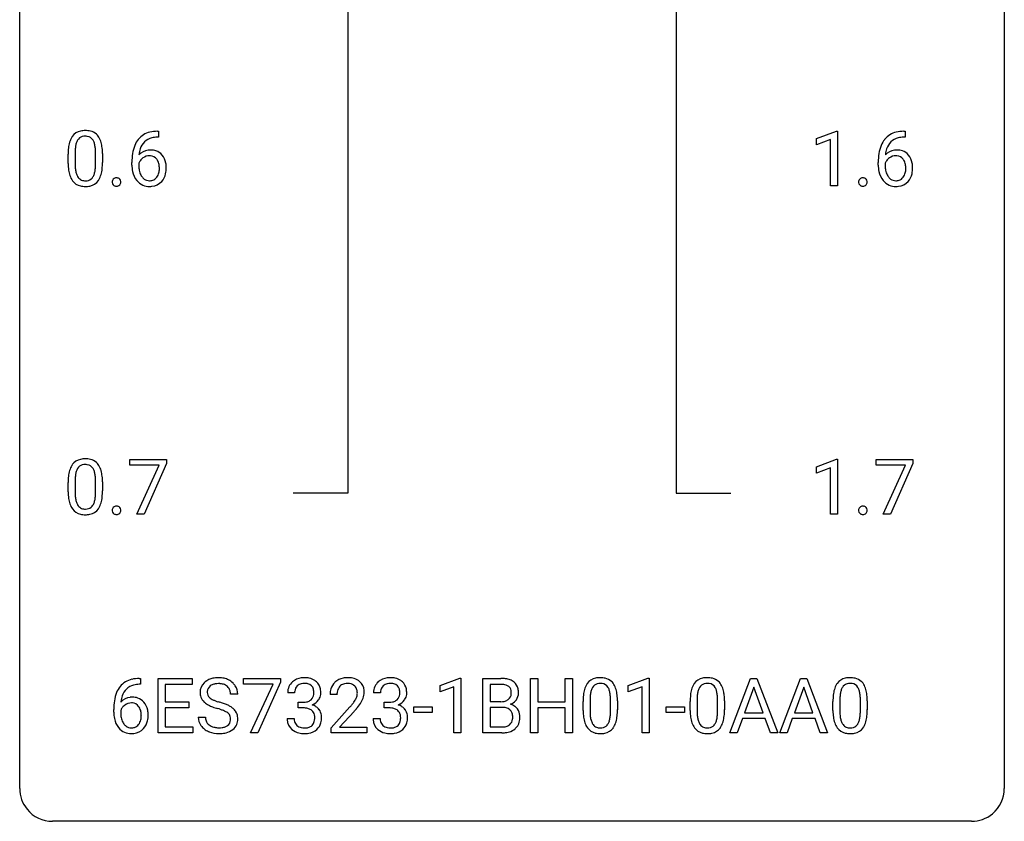
# Model space of a CAD drawing. Extents: x 2.8 to 26.6, y -2.8 to 76.6.
# Drawn here: x 2.8 to 26.6, y -2.8 to 16.6 of the extents above; entities that cross this region are included whole.
import ezdxf

# ---------------------------------------------------------------- set-up
doc = ezdxf.new("R2010")
doc.units = 0
doc.layers.add('DEFAULT_255_1_388', color=255, linetype='CONTINUOUS')
doc.layers.add('DEFAULT_255_2_778', color=255, linetype='CONTINUOUS')

msp = doc.modelspace()

# ---------------------------------------------------------------- linework, layer by layer
at = {"layer": 'DEFAULT_255_1_388'}
for p, q in [((6.108, 13.906), (6.138, 13.906)), ((6.138, 13.906), (6.138, 13.764)), ((22.051, 13.732), (22.53, 13.911)), ((22.53, 13.911), (22.556, 13.911)), ((22.556, 13.911), (22.556, 12.589)), ((24.159, 13.906), (24.189, 13.906)), ((24.189, 13.906), (24.189, 13.764)), ((6.138, 13.764), (6.107, 13.764)), ((22.051, 13.58), (22.051, 13.732)), ((22.388, 13.703), (22.051, 13.58)), ((22.388, 12.589), (22.388, 13.703)), ((24.189, 13.764), (24.158, 13.764)), ((3.95, 13.128), (3.95, 13.351)), ((4.117, 13.392), (4.117, 13.124)), ((4.613, 13.105), (4.613, 13.379)), ((4.781, 13.367), (4.781, 13.151)), ((5.492, 13.09), (5.492, 13.154)), ((5.66, 13.132), (5.66, 13.071)), ((23.543, 13.09), (23.543, 13.154)), ((23.711, 13.132), (23.711, 13.071)), ((22.556, 12.589), (22.388, 12.589)), ((5.442, 5.83), (5.442, 5.967)), ((5.442, 5.967), (6.331, 5.967)), ((6.331, 5.967), (6.331, 5.874)), ((22.051, 5.794), (22.53, 5.974)), ((22.53, 5.974), (22.556, 5.974)), ((22.556, 5.974), (22.556, 4.652)), ((23.493, 5.83), (23.493, 5.967)), ((23.493, 5.967), (24.382, 5.967)), ((24.382, 5.967), (24.382, 5.874)), ((6.154, 5.83), (5.442, 5.83)), ((5.611, 4.652), (6.154, 5.83)), ((6.331, 5.874), (5.786, 4.652)), ((22.051, 5.642), (22.051, 5.794)), ((22.388, 5.766), (22.051, 5.642)), ((22.388, 4.652), (22.388, 5.766)), ((24.205, 5.83), (23.493, 5.83)), ((23.662, 4.652), (24.205, 5.83)), ((24.382, 5.874), (23.837, 4.652)), ((3.95, 5.19), (3.95, 5.414)), ((4.117, 5.454), (4.117, 5.187)), ((4.613, 5.168), (4.613, 5.442)), ((4.781, 5.43), (4.781, 5.213)), ((5.786, 4.652), (5.611, 4.652)), ((22.556, 4.652), (22.388, 4.652)), ((23.837, 4.652), (23.662, 4.652)), ((5.7, 0.535), (5.669, 0.535)), ((5.67, 0.677), (5.7, 0.677)), ((5.7, 0.677), (5.7, 0.535)), ((6.126, -0.64), (6.126, 0.676)), ((6.126, 0.676), (6.953, 0.676)), ((6.953, 0.533), (6.3, 0.533)), ((6.3, 0.533), (6.3, 0.11)), ((6.953, 0.676), (6.953, 0.533)), ((8.193, 0.538), (8.193, 0.676)), ((8.193, 0.676), (9.082, 0.676)), ((8.905, 0.538), (8.193, 0.538)), ((8.362, -0.64), (8.905, 0.538)), ((9.082, 0.582), (8.537, -0.64)), ((9.082, 0.676), (9.082, 0.582)), ((12.944, 0.502), (13.422, 0.682)), ((12.944, 0.351), (12.944, 0.502)), ((13.422, 0.682), (13.449, 0.682)), ((13.449, 0.682), (13.449, -0.64)), ((13.982, -0.64), (13.982, 0.676)), ((13.982, 0.676), (14.412, 0.676)), ((14.155, 0.533), (14.155, 0.115)), ((14.412, 0.533), (14.155, 0.533)), ((15.134, -0.64), (15.134, 0.676)), ((15.134, 0.676), (15.307, 0.676)), ((15.307, 0.676), (15.307, 0.11)), ((15.971, 0.11), (15.971, 0.676)), ((15.971, 0.676), (16.145, 0.676)), ((16.145, 0.676), (16.145, -0.64)), ((17.493, 0.502), (17.972, 0.682)), ((17.493, 0.351), (17.493, 0.502)), ((17.972, 0.682), (17.998, 0.682)), ((17.998, 0.682), (17.998, -0.64)), ((19.953, -0.64), (20.456, 0.676)), ((20.456, 0.676), (20.608, 0.676)), ((20.608, 0.676), (21.111, -0.64)), ((21.161, -0.64), (21.663, 0.676)), ((21.663, 0.676), (21.815, 0.676)), ((21.815, 0.676), (22.318, -0.64)), ((8.051, 0.295), (7.876, 0.295)), ((9.426, 0.331), (9.259, 0.331)), ((10.452, 0.288), (10.285, 0.288)), ((11.504, 0.331), (11.337, 0.331)), ((13.281, 0.474), (12.944, 0.351)), ((13.281, -0.64), (13.281, 0.474)), ((17.83, 0.474), (17.493, 0.351)), ((17.83, -0.64), (17.83, 0.474)), ((20.532, 0.462), (20.309, -0.154)), ((20.756, -0.154), (20.532, 0.462)), ((21.739, 0.462), (21.516, -0.154)), ((21.963, -0.154), (21.739, 0.462)), ((6.3, 0.11), (6.87, 0.11)), ((6.87, 0.11), (6.87, -0.032)), ((9.515, -0.037), (9.515, 0.099)), ((9.515, 0.099), (9.64, 0.099)), ((11.593, -0.037), (11.593, 0.099)), ((11.593, 0.099), (11.718, 0.099)), ((14.155, 0.115), (14.417, 0.115)), ((15.307, 0.11), (15.971, 0.11)), ((16.404, -0.101), (16.404, 0.122)), ((16.571, 0.163), (16.571, -0.105)), ((17.067, -0.124), (17.067, 0.15)), ((17.235, 0.138), (17.235, -0.079)), ((18.993, -0.101), (18.993, 0.122)), ((19.16, 0.163), (19.16, -0.105)), ((19.656, -0.124), (19.656, 0.15)), ((19.823, 0.138), (19.823, -0.079)), ((22.446, -0.101), (22.446, 0.122)), ((22.614, 0.163), (22.614, -0.105)), ((23.11, -0.124), (23.11, 0.15)), ((23.277, 0.138), (23.277, -0.079)), ((5.054, -0.139), (5.054, -0.075)), ((5.222, -0.097), (5.222, -0.158)), ((6.87, -0.032), (6.3, -0.032)), ((6.3, -0.032), (6.3, -0.498)), ((9.64, -0.037), (9.515, -0.037)), ((10.311, -0.52), (10.766, -0.014)), ((10.864, -0.121), (10.512, -0.503)), ((11.718, -0.037), (11.593, -0.037)), ((12.313, -0.149), (12.313, -0.013)), ((12.313, -0.013), (12.754, -0.013)), ((12.754, -0.149), (12.313, -0.149)), ((12.754, -0.013), (12.754, -0.149)), ((14.444, -0.024), (14.155, -0.024)), ((14.155, -0.024), (14.155, -0.498)), ((14.445, -0.024), (14.444, -0.024)), ((15.971, -0.032), (15.307, -0.032)), ((15.307, -0.032), (15.307, -0.64)), ((15.971, -0.64), (15.971, -0.032)), ((18.412, -0.149), (18.412, -0.013)), ((18.412, -0.013), (18.853, -0.013)), ((18.853, -0.149), (18.412, -0.149)), ((18.853, -0.013), (18.853, -0.149)), ((20.309, -0.154), (20.756, -0.154)), ((21.516, -0.154), (21.963, -0.154)), ((7.098, -0.258), (7.272, -0.258)), ((9.247, -0.293), (9.415, -0.293)), ((11.325, -0.293), (11.493, -0.293)), ((20.256, -0.296), (20.132, -0.64)), ((20.807, -0.296), (20.256, -0.296)), ((20.933, -0.64), (20.807, -0.296)), ((21.463, -0.296), (21.34, -0.64)), ((22.014, -0.296), (21.463, -0.296)), ((22.14, -0.64), (22.014, -0.296)), ((6.962, -0.64), (6.126, -0.64)), ((6.3, -0.498), (6.962, -0.498)), ((6.962, -0.498), (6.962, -0.64)), ((8.537, -0.64), (8.362, -0.64)), ((10.311, -0.64), (10.311, -0.52)), ((11.173, -0.64), (10.311, -0.64)), ((10.512, -0.503), (11.173, -0.503)), ((11.173, -0.503), (11.173, -0.64)), ((13.449, -0.64), (13.281, -0.64)), ((14.438, -0.64), (13.982, -0.64)), ((14.155, -0.498), (14.442, -0.498)), ((15.307, -0.64), (15.134, -0.64)), ((16.145, -0.64), (15.971, -0.64)), ((17.998, -0.64), (17.83, -0.64)), ((20.132, -0.64), (19.953, -0.64)), ((21.111, -0.64), (20.933, -0.64)), ((21.34, -0.64), (21.161, -0.64)), ((22.318, -0.64), (22.14, -0.64))]:
    msp.add_line(p, q, dxfattribs=at)
for centre, radius, start, end in [((4.313, 13.595), 0.322, 101.644, 144.5143), ((4.361, 13.405), 0.518, 89.5283, 102.582), ((4.37, 13.401), 0.522, 77.0438, 90.5082), ((4.415, 13.585), 0.332, 48.2778, 77.4996), ((4.423, 13.6), 0.316, 36.3142, 47.6307), ((6.04, 13.389), 0.508, 102.8716, 140.8565), ((6.113, 13.114), 0.791, 90.3778, 103.5868), ((24.091, 13.389), 0.508, 102.8716, 140.8565), ((24.164, 13.114), 0.791, 90.3778, 103.5868), ((4.786, 13.414), 0.833, 164.3059, 173.9001), ((4.459, 13.508), 0.492, 148.7922, 164.5682), ((4.352, 13.568), 0.369, 144.5884, 148.1162), ((4.696, 13.45), 0.575, 163.3765, 172.1411), ((4.461, 13.522), 0.329, 149.4208, 163.6283), ((4.341, 13.594), 0.189, 105.7981, 149.7388), ((4.362, 13.519), 0.267, 89.3804, 105.6764), ((4.366, 13.49), 0.296, 81.1057, 90.2187), ((4.386, 13.589), 0.195, 30.7408, 82.4658), ((4.327, 13.55), 0.265, 24.2875, 31.3934), ((4.195, 13.494), 0.409, 12.0807, 23.8171), ((3.885, 13.425), 0.726, 4.8365, 12.2906), ((4.325, 13.534), 0.434, 18.2931, 35.677), ((4.039, 13.436), 0.736, 8.0247, 18.5606), ((6.112, 13.338), 0.596, 141.4299, 157.8541), ((6.088, 13.352), 0.416, 134.5304, 161.621), ((6.069, 13.364), 0.394, 104.2856, 133.863), ((6.113, 13.202), 0.562, 90.6001, 104.5147), ((24.164, 13.338), 0.596, 141.4299, 157.8541), ((24.139, 13.352), 0.416, 134.5304, 161.621), ((24.12, 13.364), 0.394, 104.2856, 133.863), ((24.164, 13.202), 0.562, 90.6001, 104.5147), ((5.294, 13.357), 1.344, 173.7674, 180.2316), ((5.41, 13.381), 1.292, 177.8639, 179.5036), ((5.068, 13.397), 0.95, 172.0258, 178.0705), ((3.412, 13.383), 1.202, 359.8093, 4.9408), ((3.571, 13.367), 1.21, 1.1275, 8.1718), ((3.206, 13.352), 1.575, 0.5433, 1.3867), ((6.856, 13.162), 1.364, 171.4524, 180.3159), ((6.362, 13.239), 0.864, 157.9802, 171.6247), ((5.92, 13.109), 0.341, 95.8332, 138.9954), ((6.433, 13.265), 0.773, 173.7818, 174.9252), ((6.274, 13.287), 0.613, 161.2851, 174.2074), ((5.945, 12.965), 0.487, 89.8756, 97.0541), ((5.95, 13.059), 0.393, 71.6407, 90.6241), ((5.967, 13.122), 0.329, 39.6368, 71.0191), ((24.907, 13.162), 1.364, 171.4524, 180.3159), ((24.413, 13.239), 0.864, 157.9802, 171.6247), ((23.971, 13.109), 0.341, 95.8332, 138.9954), ((24.484, 13.265), 0.773, 173.7818, 174.9252), ((24.325, 13.287), 0.613, 161.2851, 174.2074), ((23.996, 12.965), 0.487, 89.8756, 97.0541), ((24.002, 13.059), 0.393, 71.6407, 90.6241), ((24.019, 13.122), 0.329, 39.6368, 71.0191), ((5.462, 13.148), 1.512, 180.7435, 181.1522), ((5.157, 13.136), 1.207, 180.8977, 188.0055), ((5.288, 13.12), 1.171, 179.7996, 185.2461), ((3.279, 13.122), 1.334, 357.5871, 359.2682), ((3.403, 13.145), 1.378, 353.8441, 0.2288), ((5.903, 13.045), 0.258, 145.2975, 160.2661), ((5.923, 13.029), 0.284, 124.9742, 144.896), ((5.918, 13.046), 0.267, 89.8751, 126.2072), ((5.918, 13.049), 0.264, 85.015, 90.0508), ((5.926, 13.105), 0.208, 36.825, 85.7417), ((5.879, 13.062), 0.271, 32.3029, 38.0821), ((5.844, 13.043), 0.311, 11.0483, 31.8146), ((5.7, 13.013), 0.457, 359.6211, 11.284), ((5.896, 13.06), 0.423, 10.6588, 39.9045), ((5.722, 13.022), 0.601, 359.6828, 11.1327), ((23.954, 13.045), 0.258, 145.2975, 160.2661), ((23.974, 13.029), 0.284, 124.9742, 144.896), ((23.969, 13.046), 0.267, 89.8751, 126.2072), ((23.97, 13.049), 0.264, 85.015, 90.0508), ((23.977, 13.105), 0.208, 36.825, 85.7417), ((23.93, 13.062), 0.271, 32.3029, 38.0821), ((23.895, 13.043), 0.311, 11.0483, 31.8146), ((23.751, 13.013), 0.457, 359.6211, 11.284), ((23.947, 13.06), 0.423, 10.6588, 39.9045), ((23.773, 13.022), 0.601, 359.6828, 11.1327), ((4.711, 13.072), 0.757, 187.8816, 198.2347), ((4.833, 13.077), 0.714, 185.1412, 193.0082), ((4.536, 13.007), 0.408, 192.7897, 205.2507), ((4.277, 12.97), 0.32, 328.6635, 343.3325), ((4.033, 13.046), 0.576, 343.0498, 351.9392), ((3.643, 13.104), 0.97, 351.8072, 357.7958), ((4.261, 12.991), 0.503, 329.2804, 344.7473), ((3.925, 13.087), 0.853, 344.4935, 353.9764), ((6.228, 13.085), 0.736, 179.6345, 191.7837), ((6.01, 13.036), 0.513, 191.4115, 218.6078), ((6.249, 13.067), 0.589, 179.6512, 190.2856), ((6.058, 13.031), 0.395, 190.0945, 207.51), ((5.86, 12.971), 0.293, 322.6007, 346.5183), ((5.73, 13.004), 0.428, 346.2585, 358.774), ((5.615, 13.01), 0.543, 358.3758, 0.0082), ((5.905, 12.969), 0.413, 318.1409, 347.6118), ((5.717, 13.014), 0.606, 347.2486, 0.4371), ((24.279, 13.085), 0.736, 179.6345, 191.7837), ((24.061, 13.036), 0.513, 191.4115, 218.6078), ((24.3, 13.067), 0.589, 179.6512, 190.2856), ((24.109, 13.031), 0.395, 190.0945, 207.51), ((23.911, 12.971), 0.293, 322.6007, 346.5183), ((23.781, 13.004), 0.428, 346.2585, 358.774), ((23.666, 13.01), 0.543, 358.3758, 0.0082), ((23.956, 12.969), 0.413, 318.1409, 347.6118), ((23.768, 13.014), 0.606, 347.2486, 0.4371), ((4.432, 12.977), 0.462, 197.9695, 215.2623), ((4.317, 12.9), 0.323, 215.8618, 257.2788), ((4.418, 12.954), 0.279, 205.8002, 211.2546), ((4.359, 12.915), 0.208, 210.379, 238.4008), ((4.357, 12.92), 0.212, 239.6522, 265.9794), ((4.366, 12.996), 0.288, 265.1324, 270.0603), ((4.37, 12.959), 0.251, 269.3314, 287.218), ((4.385, 12.903), 0.193, 287.7958, 329.0809), ((4.416, 12.9), 0.324, 280.5802, 324.9173), ((4.373, 12.93), 0.375, 324.9361, 328.6153), ((5.136, 12.678), 0.12, 163.5413, 180.5085), ((5.143, 12.677), 0.127, 179.9657, 183.985), ((5.113, 12.673), 0.0969, 182.9231, 222.5981), ((5.114, 12.684), 0.098, 138.1652, 163.2316), ((5.102, 12.695), 0.0815, 105.686, 137.8493), ((5.115, 12.651), 0.127, 92.6079, 106.1992), ((5.118, 12.607), 0.171, 89.966, 93.0713), ((5.12, 12.632), 0.146, 78.4379, 90.4312), ((5.13, 12.683), 0.0946, 56.8962, 78.7358), ((5.138, 12.695), 0.0803, 42.6503, 56.3122), ((5.123, 12.682), 0.0999, 3.8141, 42.6366), ((5.129, 12.673), 0.0938, 316.0799, 340.3845), ((5.116, 12.676), 0.107, 340.9378, 0.5754), ((5.091, 12.677), 0.132, 359.9499, 4.8302), ((5.911, 12.954), 0.384, 218.1666, 245.878), ((5.994, 13.001), 0.325, 207.9585, 216.3254), ((5.956, 12.97), 0.275, 215.7661, 232.5457), ((5.913, 12.915), 0.205, 232.8006, 270.6605), ((5.918, 12.956), 0.246, 269.3551, 288.4746), ((5.941, 12.939), 0.366, 275.6342, 317.8247), ((5.929, 12.917), 0.206, 289.1832, 322.9685), ((23.187, 12.678), 0.12, 163.5413, 180.5085), ((23.194, 12.677), 0.127, 179.9657, 183.985), ((23.164, 12.673), 0.0969, 182.9231, 222.5981), ((23.166, 12.684), 0.098, 138.1652, 163.2316), ((23.153, 12.695), 0.0815, 105.686, 137.8493), ((23.166, 12.651), 0.127, 92.6079, 106.1992), ((23.17, 12.607), 0.171, 89.966, 93.0713), ((23.171, 12.632), 0.146, 78.4379, 90.4312), ((23.182, 12.683), 0.0946, 56.8962, 78.7358), ((23.189, 12.695), 0.0803, 42.6503, 56.3122), ((23.174, 12.682), 0.0999, 3.8141, 42.6366), ((23.18, 12.673), 0.0938, 316.0799, 340.3845), ((23.168, 12.676), 0.107, 340.9378, 0.5754), ((23.142, 12.677), 0.132, 359.9499, 4.8302), ((23.962, 12.954), 0.384, 218.1666, 245.878), ((24.046, 13.001), 0.325, 207.9585, 216.3254), ((24.007, 12.97), 0.275, 215.7661, 232.5457), ((23.964, 12.915), 0.205, 232.8006, 270.6605), ((23.969, 12.956), 0.246, 269.3551, 288.4746), ((23.993, 12.939), 0.366, 275.6342, 317.8247), ((23.98, 12.917), 0.206, 289.1832, 322.9685), ((4.362, 13.075), 0.503, 256.6229, 270.5105), ((4.37, 13.088), 0.517, 269.5979, 281.6733), ((5.097, 12.659), 0.0764, 222.6243, 239.2474), ((5.107, 12.676), 0.0956, 239.7584, 259.3116), ((5.117, 12.73), 0.15, 259.0487, 270.418), ((5.119, 12.754), 0.175, 269.9535, 273.5472), ((5.122, 12.709), 0.13, 273.1293, 286.3125), ((5.136, 12.667), 0.085, 285.8513, 315.9417), ((5.91, 12.97), 0.398, 246.9139, 270.7437), ((5.916, 13.085), 0.514, 269.8873, 276.7916), ((23.149, 12.659), 0.0764, 222.6243, 239.2474), ((23.158, 12.676), 0.0956, 239.7584, 259.3116), ((23.169, 12.73), 0.15, 259.0487, 270.418), ((23.17, 12.754), 0.175, 269.9535, 273.5472), ((23.174, 12.709), 0.13, 273.1293, 286.3125), ((23.187, 12.667), 0.085, 285.8513, 315.9417), ((23.961, 12.97), 0.398, 246.9139, 270.7437), ((23.968, 13.085), 0.514, 269.8873, 276.7916), ((4.313, 5.658), 0.322, 101.644, 144.5143), ((4.361, 5.468), 0.518, 89.5283, 102.582), ((4.37, 5.463), 0.522, 77.0438, 90.5082), ((4.415, 5.648), 0.332, 48.2778, 77.4996), ((4.459, 5.571), 0.492, 148.7922, 164.5682), ((4.352, 5.631), 0.369, 144.5884, 148.1162), ((4.461, 5.584), 0.329, 149.4208, 163.6283), ((4.341, 5.656), 0.189, 105.7981, 149.7388), ((4.362, 5.581), 0.267, 89.3804, 105.6764), ((4.366, 5.552), 0.296, 81.1057, 90.2187), ((4.386, 5.651), 0.195, 30.7408, 82.4658), ((4.327, 5.613), 0.265, 24.2875, 31.3934), ((4.195, 5.557), 0.409, 12.0807, 23.8171), ((4.423, 5.662), 0.316, 36.3142, 47.6307), ((4.325, 5.597), 0.434, 18.2931, 35.677), ((4.039, 5.498), 0.736, 8.0247, 18.5606), ((5.294, 5.419), 1.344, 173.7674, 180.2316), ((4.786, 5.476), 0.833, 164.3059, 173.9001), ((5.41, 5.443), 1.292, 177.8639, 179.5036), ((5.068, 5.459), 0.95, 172.0258, 178.0705), ((4.696, 5.512), 0.575, 163.3765, 172.1411), ((3.885, 5.488), 0.726, 4.8365, 12.2906), ((3.412, 5.446), 1.202, 359.8093, 4.9408), ((3.571, 5.429), 1.21, 1.1275, 8.1718), ((3.206, 5.415), 1.575, 0.5433, 1.3867), ((5.462, 5.21), 1.512, 180.7435, 181.1522), ((5.157, 5.199), 1.207, 180.8977, 188.0055), ((4.711, 5.134), 0.757, 187.8816, 198.2347), ((5.288, 5.183), 1.171, 179.7996, 185.2461), ((4.833, 5.14), 0.714, 185.1412, 193.0082), ((4.033, 5.109), 0.576, 343.0498, 351.9392), ((3.643, 5.166), 0.97, 351.8072, 357.7958), ((3.279, 5.185), 1.334, 357.5871, 359.2682), ((3.925, 5.149), 0.853, 344.4935, 353.9764), ((3.403, 5.208), 1.378, 353.8441, 0.2288), ((4.432, 5.04), 0.462, 197.9695, 215.2623), ((4.317, 4.963), 0.323, 215.8618, 257.2788), ((4.536, 5.069), 0.408, 192.7897, 205.2507), ((4.418, 5.017), 0.279, 205.8002, 211.2546), ((4.359, 4.977), 0.208, 210.379, 238.4008), ((4.357, 4.983), 0.212, 239.6522, 265.9794), ((4.366, 5.058), 0.288, 265.1324, 270.0603), ((4.37, 5.022), 0.251, 269.3314, 287.218), ((4.385, 4.965), 0.193, 287.7958, 329.0809), ((4.416, 4.963), 0.324, 280.5802, 324.9173), ((4.277, 5.032), 0.32, 328.6635, 343.3325), ((4.373, 4.992), 0.375, 324.9361, 328.6153), ((4.261, 5.054), 0.503, 329.2804, 344.7473), ((5.136, 4.741), 0.12, 163.5413, 180.5085), ((5.114, 4.746), 0.098, 138.1652, 163.2316), ((5.102, 4.757), 0.0815, 105.686, 137.8493), ((5.115, 4.714), 0.127, 92.6079, 106.1992), ((5.118, 4.669), 0.171, 89.966, 93.0713), ((5.12, 4.694), 0.146, 78.4379, 90.4312), ((5.13, 4.745), 0.0946, 56.8962, 78.7358), ((5.138, 4.757), 0.0803, 42.6503, 56.3122), ((5.123, 4.744), 0.0999, 3.8141, 42.6366), ((23.187, 4.741), 0.12, 163.5413, 180.5085), ((23.166, 4.746), 0.098, 138.1652, 163.2316), ((23.153, 4.757), 0.0815, 105.686, 137.8493), ((23.166, 4.714), 0.127, 92.6079, 106.1992), ((23.17, 4.669), 0.171, 89.966, 93.0713), ((23.171, 4.694), 0.146, 78.4379, 90.4312), ((23.182, 4.745), 0.0946, 56.8962, 78.7358), ((23.189, 4.757), 0.0803, 42.6503, 56.3122), ((23.174, 4.744), 0.0999, 3.8141, 42.6366), ((4.362, 5.137), 0.503, 256.6229, 270.5105), ((4.37, 5.151), 0.517, 269.5979, 281.6733), ((5.143, 4.739), 0.127, 179.9657, 183.985), ((5.113, 4.736), 0.0969, 182.9231, 222.5981), ((5.097, 4.722), 0.0764, 222.6243, 239.2474), ((5.107, 4.739), 0.0956, 239.7584, 259.3116), ((5.117, 4.792), 0.15, 259.0487, 270.418), ((5.119, 4.817), 0.175, 269.9535, 273.5472), ((5.122, 4.772), 0.13, 273.1293, 286.3125), ((5.136, 4.729), 0.085, 285.8513, 315.9417), ((5.129, 4.735), 0.0938, 316.0799, 340.3845), ((5.116, 4.738), 0.107, 340.9378, 0.5754), ((5.091, 4.74), 0.132, 359.9499, 4.8302), ((23.194, 4.739), 0.127, 179.9657, 183.985), ((23.164, 4.736), 0.0969, 182.9231, 222.5981), ((23.149, 4.722), 0.0764, 222.6243, 239.2474), ((23.158, 4.739), 0.0956, 239.7584, 259.3116), ((23.169, 4.792), 0.15, 259.0487, 270.418), ((23.17, 4.817), 0.175, 269.9535, 273.5472), ((23.174, 4.772), 0.13, 273.1293, 286.3125), ((23.187, 4.729), 0.085, 285.8513, 315.9417), ((23.18, 4.735), 0.0938, 316.0799, 340.3845), ((23.168, 4.738), 0.107, 340.9378, 0.5754), ((23.142, 4.74), 0.132, 359.9499, 4.8302), ((5.674, 0.109), 0.596, 141.4299, 157.8541), ((5.602, 0.16), 0.508, 102.8716, 140.8565), ((5.631, 0.135), 0.394, 104.2856, 133.863), ((5.675, -0.115), 0.791, 90.3778, 103.5868), ((5.675, -0.027), 0.562, 90.6001, 104.5147), ((7.454, 0.341), 0.314, 132.4834, 181.0242), ((7.52, 0.278), 0.406, 129.2526, 133.4249), ((7.537, 0.253), 0.436, 101.9879, 128.8742), ((7.499, 0.349), 0.184, 127.7287, 176.7106), ((7.526, 0.316), 0.226, 114.0403, 127.9849), ((7.556, 0.244), 0.305, 99.0696, 113.7659), ((7.582, 0.059), 0.635, 89.5906, 102.3171), ((7.584, 0.081), 0.47, 89.6695, 99.2313), ((7.59, 0.095), 0.599, 77.2359, 90.3249), ((7.587, 0.037), 0.515, 86.2643, 90.0533), ((7.598, 0.172), 0.378, 73.7889, 86.6654), ((7.636, 0.296), 0.249, 48.5927, 74.1243), ((7.613, 0.204), 0.488, 63.838, 77.0809), ((7.654, 0.319), 0.219, 14.9782, 48.2005), ((7.644, 0.262), 0.422, 45.9863, 64.1609), ((7.674, 0.295), 0.377, 32.2748, 45.6545), ((7.681, 0.298), 0.37, 359.6507, 32.613), ((9.608, 0.335), 0.349, 155.3484, 180.7484), ((9.602, 0.332), 0.345, 131.5745, 154.4799), ((9.638, 0.296), 0.396, 96.9874, 131.9691), ((9.634, 0.346), 0.206, 133.835, 173.5343), ((9.639, 0.339), 0.215, 103.293, 133.562), ((9.661, 0.249), 0.307, 89.5322, 103.5319), ((9.662, 0.156), 0.538, 89.8593, 97.7827), ((9.668, 0.127), 0.567, 78.3654, 90.4133), ((9.668, 0.218), 0.338, 76.1116, 90.7029), ((9.711, 0.374), 0.177, 13.9578, 77.6714), ((9.708, 0.313), 0.376, 56.623, 78.6387), ((9.732, 0.356), 0.328, 47.0255, 56.0856), ((9.734, 0.36), 0.323, 10.9208, 46.7779), ((10.653, 0.317), 0.364, 133.4541, 162.9471), ((10.673, 0.296), 0.394, 100.787, 133.4382), ((10.69, 0.324), 0.234, 136.1757, 166.3673), ((10.676, 0.335), 0.216, 129.7286, 135.7539), ((10.685, 0.321), 0.233, 102.1738, 129.2061), ((10.712, 0.122), 0.572, 89.6607, 101.3702), ((10.713, 0.205), 0.352, 89.5461, 102.5418), ((10.719, 0.129), 0.565, 78.2173, 90.4129), ((10.716, 0.265), 0.291, 82.1602, 90.1506), ((10.731, 0.348), 0.207, 43.4417, 83.1661), ((10.759, 0.311), 0.378, 55.9269, 78.4888), ((10.723, 0.339), 0.219, 16.1713, 43.5286), ((10.781, 0.35), 0.334, 47.9298, 55.4049), ((10.793, 0.361), 0.318, 4.3348, 48.056), ((11.686, 0.335), 0.349, 155.3484, 180.7484), ((11.681, 0.332), 0.345, 131.5745, 154.4799), ((11.716, 0.296), 0.396, 96.9874, 131.9691), ((11.712, 0.346), 0.206, 133.835, 173.5343), ((11.717, 0.339), 0.215, 103.293, 133.562), ((11.739, 0.249), 0.307, 89.5322, 103.5319), ((11.741, 0.156), 0.538, 89.8593, 97.7827), ((11.746, 0.127), 0.567, 78.3654, 90.4133), ((11.746, 0.218), 0.338, 76.1116, 90.7029), ((11.789, 0.374), 0.177, 13.9578, 77.6714), ((11.786, 0.313), 0.376, 56.623, 78.6387), ((11.81, 0.356), 0.328, 47.0255, 56.0856), ((11.813, 0.36), 0.323, 10.9208, 46.7779), ((14.416, -0.153), 0.829, 82.1256, 90.2933), ((14.412, 0.085), 0.448, 89.8852, 90.0383), ((14.415, -0.003), 0.536, 82.6982, 90.173), ((14.442, 0.201), 0.331, 71.6866, 82.8453), ((14.46, 0.153), 0.52, 69.9044, 82.2858), ((14.484, 0.325), 0.199, 52.8283, 71.985), ((14.515, 0.369), 0.146, 31.8851, 52.1416), ((14.524, 0.326), 0.335, 51.184, 70.0181), ((14.553, 0.368), 0.284, 12.1018, 50.4213), ((16.913, 0.279), 0.492, 148.7922, 164.5682), ((16.806, 0.339), 0.369, 144.5884, 148.1162), ((16.767, 0.366), 0.322, 101.644, 144.5143), ((16.795, 0.364), 0.189, 105.7981, 149.7388), ((16.815, 0.176), 0.518, 89.5283, 102.582), ((16.816, 0.289), 0.267, 89.3804, 105.6764), ((16.824, 0.171), 0.522, 77.0438, 90.5082), ((16.82, 0.26), 0.296, 81.1057, 90.2187), ((16.84, 0.36), 0.195, 30.7408, 82.4658), ((16.869, 0.356), 0.332, 48.2778, 77.4996), ((16.877, 0.371), 0.316, 36.3142, 47.6307), ((16.779, 0.305), 0.434, 18.2931, 35.677), ((19.501, 0.279), 0.492, 148.7922, 164.5682), ((19.394, 0.339), 0.369, 144.5884, 148.1162), ((19.356, 0.366), 0.322, 101.644, 144.5143), ((19.384, 0.364), 0.189, 105.7981, 149.7388), ((19.403, 0.176), 0.518, 89.5283, 102.582), ((19.405, 0.289), 0.267, 89.3804, 105.6764), ((19.412, 0.171), 0.522, 77.0438, 90.5082), ((19.409, 0.26), 0.296, 81.1057, 90.2187), ((19.429, 0.36), 0.195, 30.7408, 82.4658), ((19.458, 0.356), 0.332, 48.2778, 77.4996), ((19.466, 0.371), 0.316, 36.3142, 47.6307), ((19.368, 0.305), 0.434, 18.2931, 35.677), ((22.955, 0.279), 0.492, 148.7922, 164.5682), ((22.848, 0.339), 0.369, 144.5884, 148.1162), ((22.809, 0.366), 0.322, 101.644, 144.5143), ((22.838, 0.364), 0.189, 105.7981, 149.7388), ((22.857, 0.176), 0.518, 89.5283, 102.582), ((22.858, 0.289), 0.267, 89.3804, 105.6764), ((22.866, 0.171), 0.522, 77.0438, 90.5082), ((22.862, 0.26), 0.296, 81.1057, 90.2187), ((22.882, 0.36), 0.195, 30.7408, 82.4658), ((22.911, 0.356), 0.332, 48.2778, 77.4996), ((22.919, 0.371), 0.316, 36.3142, 47.6307), ((22.821, 0.305), 0.434, 18.2931, 35.677), ((5.924, 0.009), 0.864, 157.9802, 171.6247), ((5.836, 0.057), 0.613, 161.2851, 174.2074), ((5.65, 0.123), 0.416, 134.5304, 161.621), ((7.455, 0.332), 0.315, 179.5063, 199.8695), ((7.575, 0.338), 0.26, 175.1781, 180.0581), ((7.48, 0.337), 0.166, 179.6141, 228.1247), ((7.575, 0.298), 0.301, 359.4697, 14.9832), ((9.715, 0.331), 0.289, 172.5097, 180.1361), ((9.693, 0.311), 0.2, 311.7325, 354.2803), ((9.56, 0.33), 0.334, 359.1804, 15.0452), ((9.612, 0.325), 0.282, 353.0942, 0.1175), ((9.787, 0.323), 0.274, 332.355, 359.718), ((9.581, 0.325), 0.48, 359.6364, 11.6088), ((10.743, 0.293), 0.458, 163.2878, 180.5582), ((10.901, 0.288), 0.448, 178.4391, 180.0084), ((10.803, 0.294), 0.351, 165.9091, 178.8685), ((10.627, 0.325), 0.318, 331.4255, 352.9366), ((10.666, 0.324), 0.278, 359.4863, 15.9343), ((10.642, 0.322), 0.302, 353.2258, 0.0166), ((10.718, 0.348), 0.394, 337.8914, 358.9968), ((10.67, 0.342), 0.442, 359.9252, 5.5972), ((11.793, 0.331), 0.289, 172.5097, 180.1361), ((11.772, 0.311), 0.2, 311.7325, 354.2803), ((11.638, 0.33), 0.334, 359.1804, 15.0452), ((11.69, 0.325), 0.282, 353.0942, 0.1175), ((11.866, 0.323), 0.274, 332.355, 359.718), ((11.659, 0.325), 0.48, 359.6364, 11.6088), ((14.481, 0.315), 0.186, 309.5229, 356.951), ((14.483, 0.351), 0.183, 10.9186, 31.3225), ((14.375, 0.328), 0.293, 359.5559, 11.2093), ((14.406, 0.326), 0.261, 355.4699, 0.0499), ((14.575, 0.321), 0.267, 323.4907, 0.8818), ((14.397, 0.329), 0.445, 359.5252, 12.8212), ((17.748, 0.127), 1.344, 173.7674, 180.2316), ((17.24, 0.185), 0.833, 164.3059, 173.9001), ((17.522, 0.168), 0.95, 172.0258, 178.0705), ((17.15, 0.221), 0.575, 163.3765, 172.1411), ((16.915, 0.292), 0.329, 149.4208, 163.6283), ((16.781, 0.321), 0.265, 24.2875, 31.3934), ((16.649, 0.265), 0.409, 12.0807, 23.8171), ((16.339, 0.196), 0.726, 4.8365, 12.2906), ((15.866, 0.154), 1.202, 359.8093, 4.9408), ((16.493, 0.207), 0.736, 8.0247, 18.5606), ((16.025, 0.138), 1.21, 1.1275, 8.1718), ((20.337, 0.127), 1.344, 173.7674, 180.2316), ((19.829, 0.185), 0.833, 164.3059, 173.9001), ((20.11, 0.168), 0.95, 172.0258, 178.0705), ((19.739, 0.221), 0.575, 163.3765, 172.1411), ((19.504, 0.292), 0.329, 149.4208, 163.6283), ((19.37, 0.321), 0.265, 24.2875, 31.3934), ((19.238, 0.265), 0.409, 12.0807, 23.8171), ((18.928, 0.196), 0.726, 4.8365, 12.2906), ((18.454, 0.154), 1.202, 359.8093, 4.9408), ((19.082, 0.207), 0.736, 8.0247, 18.5606), ((18.614, 0.138), 1.21, 1.1275, 8.1718), ((23.79, 0.127), 1.344, 173.7674, 180.2316), ((23.282, 0.185), 0.833, 164.3059, 173.9001), ((23.564, 0.168), 0.95, 172.0258, 178.0705), ((23.193, 0.221), 0.575, 163.3765, 172.1411), ((22.957, 0.292), 0.329, 149.4208, 163.6283), ((22.823, 0.321), 0.265, 24.2875, 31.3934), ((22.691, 0.265), 0.409, 12.0807, 23.8171), ((22.381, 0.196), 0.726, 4.8365, 12.2906), ((21.908, 0.154), 1.202, 359.8093, 4.9408), ((22.535, 0.207), 0.736, 8.0247, 18.5606), ((22.067, 0.138), 1.21, 1.1275, 8.1718), ((6.418, -0.068), 1.364, 171.4524, 180.3159), ((5.482, -0.12), 0.341, 95.8332, 138.9954), ((5.995, 0.035), 0.773, 173.7818, 174.9252), ((5.485, -0.2), 0.284, 124.9742, 144.896), ((5.48, -0.183), 0.267, 89.8751, 126.2072), ((5.507, -0.264), 0.487, 89.8756, 97.0541), ((5.48, -0.18), 0.264, 85.015, 90.0508), ((5.488, -0.124), 0.208, 36.825, 85.7417), ((5.512, -0.17), 0.393, 71.6407, 90.6241), ((5.529, -0.108), 0.329, 39.6368, 71.0191), ((5.441, -0.167), 0.271, 32.3029, 38.0821), ((5.458, -0.169), 0.423, 10.6588, 39.9045), ((7.446, 0.334), 0.308, 200.6782, 228.1765), ((7.501, 0.388), 0.385, 227.4063, 229.9877), ((7.589, 0.5), 0.528, 230.4982, 241.8088), ((7.761, 0.815), 0.887, 241.6337, 249.0065), ((7.53, 0.383), 0.233, 226.5785, 230.8792), ((7.583, 0.453), 0.321, 231.4636, 241.9262), ((7.717, 0.701), 0.603, 241.7177, 248.3259), ((7.873, 1.087), 1.02, 248.2007, 252.4528), ((8.009, 1.506), 1.459, 252.3389, 254.347), ((7.16, -1.529), 1.692, 71.0197, 74.4085), ((7.351, -0.979), 1.109, 66.1845, 71.0865), ((7.526, -0.585), 0.678, 59.3537, 66.2693), ((9.637, 0.481), 0.382, 270.492, 281.8953), ((9.664, 0.357), 0.255, 281.669, 301.2944), ((9.683, 0.322), 0.215, 301.7835, 311.7546), ((9.7, 0.406), 0.402, 292.5422, 293.6931), ((9.745, -0.32), 0.372, 57.6433, 72.8626), ((9.731, 0.346), 0.334, 292.9804, 325.2391), ((9.714, 0.358), 0.355, 325.2332, 332.8747), ((9.248, 1.328), 2.026, 318.5133, 320.7829), ((9.843, 0.844), 1.259, 320.7373, 323.9739), ((10.284, 0.525), 0.715, 323.8963, 328.6419), ((10.514, 0.383), 0.444, 328.8295, 331.7891), ((9.964, 0.754), 1.254, 319.6472, 327.096), ((10.413, 0.466), 0.721, 326.9133, 338.3508), ((11.715, 0.481), 0.382, 270.492, 281.8953), ((11.742, 0.357), 0.255, 281.669, 301.2944), ((11.761, 0.322), 0.215, 301.7835, 311.7546), ((11.779, 0.406), 0.402, 292.5422, 293.6931), ((11.823, -0.32), 0.372, 57.6433, 72.8626), ((11.81, 0.346), 0.334, 292.9804, 325.2391), ((11.792, 0.358), 0.355, 325.2332, 332.8747), ((14.42, 0.484), 0.37, 269.6065, 281.4534), ((14.445, 0.366), 0.249, 281.2044, 302.5144), ((14.46, 0.338), 0.217, 303.0211, 309.8379), ((14.487, 0.425), 0.406, 293.1995, 299.1396), ((14.563, -0.26), 0.323, 54.001, 74.9169), ((14.528, 0.357), 0.327, 298.6824, 323.2758), ((14.576, -0.237), 0.297, 36.3579, 53.5293), ((17.864, 0.151), 1.292, 177.8639, 179.5036), ((15.66, 0.123), 1.575, 0.5433, 1.3867), ((20.453, 0.151), 1.292, 177.8639, 179.5036), ((18.249, 0.123), 1.575, 0.5433, 1.3867), ((23.906, 0.151), 1.292, 177.8639, 179.5036), ((21.702, 0.123), 1.575, 0.5433, 1.3867), ((5.79, -0.144), 0.736, 179.6345, 191.7837), ((5.465, -0.184), 0.258, 145.2975, 160.2661), ((5.811, -0.162), 0.589, 179.6512, 190.2856), ((5.406, -0.186), 0.311, 11.0483, 31.8146), ((5.292, -0.225), 0.428, 346.2585, 358.774), ((5.262, -0.216), 0.457, 359.6211, 11.284), ((5.177, -0.219), 0.543, 358.3758, 0.0082), ((5.279, -0.215), 0.606, 347.2486, 0.4371), ((5.284, -0.207), 0.601, 359.6828, 11.1327), ((7.95, 1.302), 1.409, 248.9197, 254.1442), ((7.066, -1.787), 1.805, 71.7184, 73.9261), ((7.268, -1.182), 1.166, 68.006, 71.8055), ((7.461, -0.706), 0.653, 62.2517, 68.1219), ((7.617, -0.413), 0.321, 52.7382, 62.4979), ((7.71, -0.291), 0.168, 16.4721, 52.6262), ((7.626, -0.416), 0.481, 49.1022, 59.3294), ((7.718, -0.311), 0.342, 32.7924, 49.2504), ((7.753, -0.286), 0.299, 31.1212, 32.3977), ((7.744, -0.289), 0.308, 8.1117, 30.7958), ((9.634, -0.55), 0.513, 84.0196, 89.3326), ((9.652, -0.397), 0.358, 71.9008, 84.3555), ((9.693, -0.277), 0.232, 49.5091, 72.1833), ((9.713, -0.249), 0.198, 12.9498, 48.7551), ((9.616, -0.274), 0.298, 359.5051, 13.4237), ((9.785, -0.256), 0.296, 36.7247, 57.4701), ((9.783, -0.254), 0.296, 8.0545, 36.3562), ((9.686, -0.272), 0.395, 359.8317, 8.5873), ((9.533, 1.109), 1.813, 317.2588, 319.9046), ((11.712, -0.55), 0.513, 84.0196, 89.3326), ((11.731, -0.397), 0.358, 71.9008, 84.3555), ((11.771, -0.277), 0.232, 49.5091, 72.1833), ((11.791, -0.249), 0.198, 12.9498, 48.7551), ((11.694, -0.274), 0.298, 359.5051, 13.4237), ((11.863, -0.256), 0.296, 36.7247, 57.4701), ((11.861, -0.254), 0.296, 8.0545, 36.3562), ((11.764, -0.272), 0.395, 359.8317, 8.5873), ((14.45, -0.431), 0.407, 76.5652, 90.7103), ((14.508, -0.222), 0.19, 17.6685, 78.994), ((14.391, -0.257), 0.312, 359.0457, 17.2295), ((14.562, -0.248), 0.315, 4.8189, 36.309), ((14.474, -0.26), 0.403, 359.9373, 5.5201), ((17.916, -0.082), 1.512, 180.7435, 181.1522), ((17.611, -0.093), 1.207, 180.8977, 188.0055), ((17.742, -0.109), 1.171, 179.7996, 185.2461), ((17.287, -0.152), 0.714, 185.1412, 193.0082), ((16.097, -0.126), 0.97, 351.8072, 357.7958), ((15.734, -0.107), 1.334, 357.5871, 359.2682), ((16.379, -0.142), 0.853, 344.4935, 353.9764), ((15.857, -0.084), 1.378, 353.8441, 0.2288), ((20.505, -0.082), 1.512, 180.7435, 181.1522), ((20.2, -0.093), 1.207, 180.8977, 188.0055), ((20.331, -0.109), 1.171, 179.7996, 185.2461), ((19.876, -0.152), 0.714, 185.1412, 193.0082), ((18.686, -0.126), 0.97, 351.8072, 357.7958), ((18.322, -0.107), 1.334, 357.5871, 359.2682), ((18.967, -0.142), 0.853, 344.4935, 353.9764), ((18.446, -0.084), 1.378, 353.8441, 0.2288), ((23.958, -0.082), 1.512, 180.7435, 181.1522), ((23.653, -0.093), 1.207, 180.8977, 188.0055), ((23.784, -0.109), 1.171, 179.7996, 185.2461), ((23.329, -0.152), 0.714, 185.1412, 193.0082), ((22.139, -0.126), 0.97, 351.8072, 357.7958), ((21.776, -0.107), 1.334, 357.5871, 359.2682), ((22.421, -0.142), 0.853, 344.4935, 353.9764), ((21.899, -0.084), 1.378, 353.8441, 0.2288), ((5.572, -0.193), 0.513, 191.4115, 218.6078), ((5.62, -0.198), 0.395, 190.0945, 207.51), ((5.556, -0.228), 0.325, 207.9585, 216.3254), ((5.518, -0.259), 0.275, 215.7661, 232.5457), ((5.491, -0.313), 0.206, 289.1832, 322.9685), ((5.422, -0.258), 0.293, 322.6007, 346.5183), ((5.467, -0.26), 0.413, 318.1409, 347.6118), ((7.445, -0.263), 0.347, 179.2419, 215.2648), ((7.475, -0.241), 0.385, 215.3403, 233.0843), ((7.531, -0.262), 0.259, 179.3356, 199.1046), ((7.494, -0.271), 0.221, 199.883, 232.7061), ((7.547, -0.204), 0.306, 232.3736, 255.5137), ((7.666, -0.275), 0.232, 290.6616, 307.0374), ((7.7, -0.316), 0.179, 306.3942, 355.3032), ((7.658, -0.305), 0.221, 359.4175, 16.1976), ((7.642, -0.308), 0.237, 354.3662, 0.0709), ((7.743, -0.312), 0.311, 307.5917, 336.4314), ((7.723, -0.31), 0.33, 337.4732, 0.7538), ((7.653, -0.304), 0.401, 359.8391, 8.4707), ((9.692, -0.293), 0.445, 179.976, 183.2331), ((9.576, -0.308), 0.328, 181.8183, 229.6455), ((9.673, -0.295), 0.258, 179.4468, 196.2872), ((9.618, -0.31), 0.201, 196.5661, 227.7059), ((9.637, -0.29), 0.229, 227.7653, 257.8763), ((9.714, -0.321), 0.193, 300.3576, 314.5516), ((9.705, -0.314), 0.204, 315.0731, 345.0429), ((9.601, -0.284), 0.312, 344.5985, 357.9271), ((9.5, -0.277), 0.414, 357.4755, 0.0225), ((9.744, -0.305), 0.334, 311.6358, 343.7652), ((9.644, -0.277), 0.437, 343.9832, 0.5571), ((11.771, -0.293), 0.445, 179.976, 183.2331), ((11.654, -0.308), 0.328, 181.8183, 229.6455), ((11.751, -0.295), 0.258, 179.4468, 196.2872), ((11.696, -0.31), 0.201, 196.5661, 227.7059), ((11.715, -0.29), 0.229, 227.7653, 257.8763), ((11.793, -0.321), 0.193, 300.3576, 314.5516), ((11.783, -0.314), 0.204, 315.0731, 345.0429), ((11.679, -0.284), 0.312, 344.5985, 357.9271), ((11.579, -0.277), 0.414, 357.4755, 0.0225), ((11.822, -0.305), 0.334, 311.6358, 343.7652), ((11.722, -0.277), 0.437, 343.9832, 0.5571), ((14.47, -0.243), 0.253, 281.1053, 302.5134), ((14.487, -0.272), 0.219, 303.0365, 311.8818), ((14.495, -0.282), 0.206, 311.9917, 351.7144), ((14.403, -0.263), 0.3, 350.7343, 0.2222), ((14.549, -0.294), 0.324, 311.1786, 344.6888), ((14.437, -0.264), 0.44, 344.7479, 0.5372), ((17.166, -0.157), 0.757, 187.8816, 198.2347), ((16.886, -0.252), 0.462, 197.9695, 215.2623), ((16.99, -0.222), 0.408, 192.7897, 205.2507), ((16.872, -0.275), 0.279, 205.8002, 211.2546), ((16.813, -0.314), 0.208, 210.379, 238.4008), ((16.839, -0.327), 0.193, 287.7958, 329.0809), ((16.732, -0.259), 0.32, 328.6635, 343.3325), ((16.487, -0.183), 0.576, 343.0498, 351.9392), ((16.715, -0.238), 0.503, 329.2804, 344.7473), ((19.754, -0.157), 0.757, 187.8816, 198.2347), ((19.475, -0.252), 0.462, 197.9695, 215.2623), ((19.578, -0.222), 0.408, 192.7897, 205.2507), ((19.461, -0.275), 0.279, 205.8002, 211.2546), ((19.402, -0.314), 0.208, 210.379, 238.4008), ((19.428, -0.327), 0.193, 287.7958, 329.0809), ((19.32, -0.259), 0.32, 328.6635, 343.3325), ((19.076, -0.183), 0.576, 343.0498, 351.9392), ((19.304, -0.238), 0.503, 329.2804, 344.7473), ((23.208, -0.157), 0.757, 187.8816, 198.2347), ((22.928, -0.252), 0.462, 197.9695, 215.2623), ((23.032, -0.222), 0.408, 192.7897, 205.2507), ((22.914, -0.275), 0.279, 205.8002, 211.2546), ((22.855, -0.314), 0.208, 210.379, 238.4008), ((22.881, -0.327), 0.193, 287.7958, 329.0809), ((22.774, -0.259), 0.32, 328.6635, 343.3325), ((22.529, -0.183), 0.576, 343.0498, 351.9392), ((22.758, -0.238), 0.503, 329.2804, 344.7473), ((5.473, -0.276), 0.384, 218.1666, 245.878), ((5.472, -0.26), 0.398, 246.9139, 270.7437), ((5.475, -0.314), 0.205, 232.8006, 270.6605), ((5.48, -0.273), 0.246, 269.3551, 288.4746), ((5.478, -0.144), 0.514, 269.8873, 276.7916), ((5.503, -0.29), 0.366, 275.6342, 317.8247), ((7.538, -0.157), 0.49, 233.1672, 246.4952), ((7.585, -0.058), 0.599, 246.138, 248.0541), ((7.591, -0.036), 0.622, 248.2707, 270.4055), ((7.585, -0.064), 0.451, 255.2448, 267.5318), ((7.595, 0.074), 0.59, 267.1565, 270.0295), ((7.598, 0.024), 0.54, 269.7, 278.1662), ((7.596, 0.193), 0.851, 269.9709, 272.8181), ((7.61, -0.009), 0.648, 272.4385, 284.6465), ((7.627, -0.17), 0.344, 278.0229, 290.6255), ((7.666, -0.214), 0.436, 284.3734, 307.1426), ((7.692, -0.255), 0.387, 307.6561, 308.4562), ((9.622, -0.255), 0.398, 229.4224, 256.8555), ((9.66, -0.099), 0.558, 256.6827, 270.4413), ((9.662, -0.184), 0.338, 257.4584, 270.4267), ((9.667, -0.151), 0.37, 269.5965, 280.8788), ((9.667, -0.095), 0.563, 269.7285, 280.3858), ((9.693, -0.28), 0.239, 280.6347, 299.8594), ((9.701, -0.257), 0.398, 279.783, 311.6256), ((11.7, -0.255), 0.398, 229.4224, 256.8555), ((11.738, -0.099), 0.558, 256.6827, 270.4413), ((11.74, -0.184), 0.338, 257.4584, 270.4267), ((11.745, -0.151), 0.37, 269.5965, 280.8788), ((11.745, -0.095), 0.563, 269.7285, 280.3858), ((11.771, -0.28), 0.239, 280.6347, 299.8594), ((11.779, -0.257), 0.398, 279.783, 311.6256), ((14.439, 0.143), 0.783, 269.9235, 274.4459), ((14.444, -0.12), 0.378, 269.6057, 281.3741), ((14.459, -0.068), 0.571, 274.1044, 286.407), ((14.516, -0.254), 0.377, 286.0418, 310.8441), ((16.771, -0.329), 0.323, 215.8618, 257.2788), ((16.816, -0.155), 0.503, 256.6229, 270.5105), ((16.811, -0.309), 0.212, 239.6522, 265.9794), ((16.82, -0.233), 0.288, 265.1324, 270.0603), ((16.824, -0.27), 0.251, 269.3314, 287.218), ((16.824, -0.141), 0.517, 269.5979, 281.6733), ((16.87, -0.329), 0.324, 280.5802, 324.9173), ((16.827, -0.299), 0.375, 324.9361, 328.6153), ((19.36, -0.329), 0.323, 215.8618, 257.2788), ((19.405, -0.155), 0.503, 256.6229, 270.5105), ((19.4, -0.309), 0.212, 239.6522, 265.9794), ((19.409, -0.233), 0.288, 265.1324, 270.0603), ((19.412, -0.27), 0.251, 269.3314, 287.218), ((19.413, -0.141), 0.517, 269.5979, 281.6733), ((19.458, -0.329), 0.324, 280.5802, 324.9173), ((19.416, -0.299), 0.375, 324.9361, 328.6153), ((22.813, -0.329), 0.323, 215.8618, 257.2788), ((22.858, -0.155), 0.503, 256.6229, 270.5105), ((22.853, -0.309), 0.212, 239.6522, 265.9794), ((22.863, -0.233), 0.288, 265.1324, 270.0603), ((22.866, -0.27), 0.251, 269.3314, 287.218), ((22.867, -0.141), 0.517, 269.5979, 281.6733), ((22.912, -0.329), 0.324, 280.5802, 324.9173), ((22.869, -0.299), 0.375, 324.9361, 328.6153)]:
    msp.add_arc(centre, radius, start, end, dxfattribs=at)
at = {"layer": 'DEFAULT_255_2_778'}
for p, q in [((2.778, -1.984), (2.778, 75.803)), ((26.591, 75.803), (26.591, -1.984)), ((10.716, 30.295), (10.716, 5.159)), ((18.653, 30.295), (18.653, 5.159)), ((10.716, 5.159), (9.393, 5.159)), ((18.653, 5.159), (19.976, 5.159)), ((25.797, -2.778), (3.572, -2.778))]:
    msp.add_line(p, q, dxfattribs=at)
for centre, start, end in [((3.57, -1.986), 179.8524, 219.1642), ((25.799, -1.986), 309.4762, 0.1483), ((3.57, -1.987), 219.1282, 270.1454), ((25.799, -1.987), 269.8517, 309.5112)]:
    msp.add_arc(centre, 0.791, start, end, dxfattribs=at)

doc.saveas('drawing.dxf')
